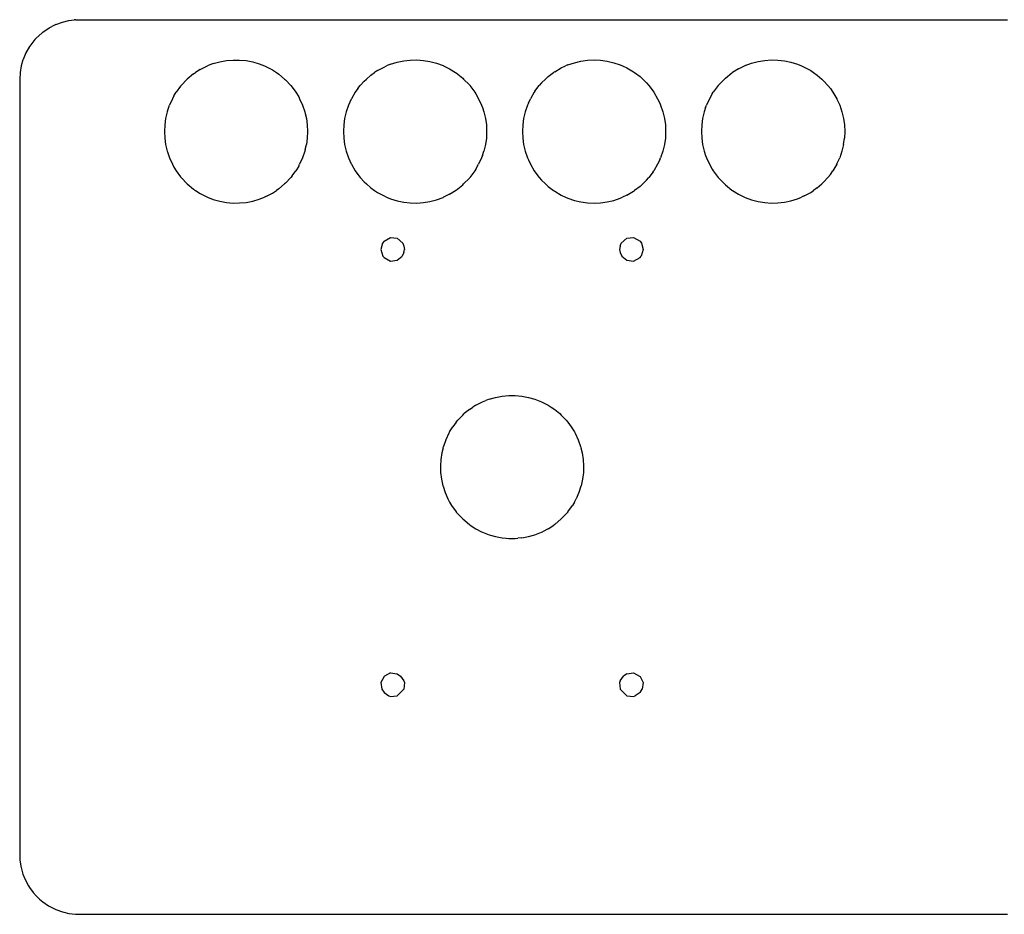
# Model space of a CAD drawing. Extents: x -165 to 165, y -75 to 75.
# Drawn here: x -165 to 0, y -75 to 75 of the extents above; entities that cross this region are included whole.
import ezdxf

# ---------------------------------------------------------------- set-up
doc = ezdxf.new("R2010")
doc.units = 0
doc.layers.add('Lines', color=7, linetype='Continuous')

msp = doc.modelspace()

# ---------------------------------------------------------------- linework, layer by layer
at = {"layer": 'Lines'}
for p, q in [((-158.95, 74.18), (-157.85, 74.58)), ((-157.85, 74.58), (-156.75, 74.85)), ((-156.75, 74.85), (-155.89, 74.95)), ((-155.65, 74.98), (-155.89, 74.95)), ((-155.65, 74.98), (-154.55, 75)), ((-154.55, 75), (-153.45, 75)), ((-153.45, 75), (-152.35, 75)), ((-152.35, 75), (-151.25, 75)), ((-151.25, 75), (-150.15, 75)), ((-150.15, 75), (-149.05, 75)), ((-149.05, 75), (-147.95, 75)), ((-147.95, 75), (-146.85, 75)), ((-146.85, 75), (-145.75, 75)), ((-145.75, 75), (-144.65, 75)), ((-144.65, 75), (-143.55, 75)), ((-143.55, 75), (-142.45, 75)), ((-142.45, 75), (-141.35, 75)), ((-141.35, 75), (-140.25, 75)), ((-140.25, 75), (-139.15, 75)), ((-139.15, 75), (-138.05, 75)), ((-138.05, 75), (-136.95, 75)), ((-136.95, 75), (-135.85, 75)), ((-135.85, 75), (-134.75, 75)), ((-134.75, 75), (-133.65, 75)), ((-133.65, 75), (-132.55, 75)), ((-132.55, 75), (-131.45, 75)), ((-131.45, 75), (-130.35, 75)), ((-130.35, 75), (-129.25, 75)), ((-129.25, 75), (-128.15, 75)), ((-128.15, 75), (-127.05, 75)), ((-127.05, 75), (-125.95, 75)), ((-125.95, 75), (-124.85, 75)), ((-124.85, 75), (-123.75, 75)), ((-123.75, 75), (-122.65, 75)), ((-122.65, 75), (-121.55, 75)), ((-121.55, 75), (-120.45, 75)), ((-120.45, 75), (-119.35, 75)), ((-119.35, 75), (-118.25, 75)), ((-118.25, 75), (-117.15, 75)), ((-117.15, 75), (-116.05, 75)), ((-116.05, 75), (-114.95, 75)), ((-114.95, 75), (-113.85, 75)), ((-113.85, 75), (-112.75, 75)), ((-112.75, 75), (-111.65, 75)), ((-111.65, 75), (-110.55, 75)), ((-110.55, 75), (-109.45, 75)), ((-109.45, 75), (-108.35, 75)), ((-108.35, 75), (-107.25, 75)), ((-107.25, 75), (-106.15, 75)), ((-106.15, 75), (-105.05, 75)), ((-105.05, 75), (-103.95, 75)), ((-103.95, 75), (-102.85, 75)), ((-102.85, 75), (-101.75, 75)), ((-101.75, 75), (-100.65, 75)), ((-100.65, 75), (-99.55, 75)), ((-99.55, 75), (-98.45, 75)), ((-98.45, 75), (-97.35, 75)), ((-97.35, 75), (-96.25, 75)), ((-96.25, 75), (-95.15, 75)), ((-95.15, 75), (-94.05, 75)), ((-94.05, 75), (-92.95, 75)), ((-92.95, 75), (-91.85, 75)), ((-91.85, 75), (-90.75, 75)), ((-90.75, 75), (-89.65, 75)), ((-89.65, 75), (-88.55, 75)), ((-88.55, 75), (-87.45, 75)), ((-87.45, 75), (-86.35, 75)), ((-86.35, 75), (-85.25, 75)), ((-85.25, 75), (-84.15, 75)), ((-84.15, 75), (-83.05, 75)), ((-83.05, 75), (-81.95, 75)), ((-81.95, 75), (-80.85, 75)), ((-80.85, 75), (-79.75, 75)), ((-79.75, 75), (-78.65, 75)), ((-78.65, 75), (-77.55, 75)), ((-77.55, 75), (-76.45, 75)), ((-76.45, 75), (-75.35, 75)), ((-75.35, 75), (-74.25, 75)), ((-74.25, 75), (-73.15, 75)), ((-73.15, 75), (-72.05, 75)), ((-72.05, 75), (-70.95, 75)), ((-70.95, 75), (-69.85, 75)), ((-69.85, 75), (-68.75, 75)), ((-68.75, 75), (-67.65, 75)), ((-67.65, 75), (-66.55, 75)), ((-66.55, 75), (-65.45, 75)), ((-65.45, 75), (-64.35, 75)), ((-64.35, 75), (-63.25, 75)), ((-63.25, 75), (-62.15, 75)), ((-62.15, 75), (-61.05, 75)), ((-61.05, 75), (-59.95, 75)), ((-59.95, 75), (-58.85, 75)), ((-58.85, 75), (-57.75, 75)), ((-57.75, 75), (-56.65, 75)), ((-56.65, 75), (-55.55, 75)), ((-55.55, 75), (-54.45, 75)), ((-54.45, 75), (-53.35, 75)), ((-53.35, 75), (-52.25, 75)), ((-52.25, 75), (-51.15, 75)), ((-51.15, 75), (-50.05, 75)), ((-50.05, 75), (-48.95, 75)), ((-48.95, 75), (-47.85, 75)), ((-47.85, 75), (-46.75, 75)), ((-46.75, 75), (-45.65, 75)), ((-45.65, 75), (-44.55, 75)), ((-44.55, 75), (-43.45, 75)), ((-43.45, 75), (-42.35, 75)), ((-42.35, 75), (-41.25, 75)), ((-41.25, 75), (-40.15, 75)), ((-40.15, 75), (-39.05, 75)), ((-39.05, 75), (-37.95, 75)), ((-37.95, 75), (-36.85, 75)), ((-36.85, 75), (-35.75, 75)), ((-35.75, 75), (-34.65, 75)), ((-34.65, 75), (-33.55, 75)), ((-33.55, 75), (-32.45, 75)), ((-32.45, 75), (-31.35, 75)), ((-31.35, 75), (-30.25, 75)), ((-30.25, 75), (-29.15, 75)), ((-29.15, 75), (-28.05, 75)), ((-28.05, 75), (-26.95, 75)), ((-26.95, 75), (-25.85, 75)), ((-25.85, 75), (-24.75, 75)), ((-24.75, 75), (-23.65, 75)), ((-23.65, 75), (-22.55, 75)), ((-22.55, 75), (-21.45, 75)), ((-21.45, 75), (-20.35, 75)), ((-20.35, 75), (-19.25, 75)), ((-19.25, 75), (-18.15, 75)), ((-18.15, 75), (-17.05, 75)), ((-17.05, 75), (-15.95, 75)), ((-15.95, 75), (-14.85, 75)), ((-14.85, 75), (-13.75, 75)), ((-13.75, 75), (-12.65, 75)), ((-12.65, 75), (-11.55, 75)), ((-11.55, 75), (-10.45, 75)), ((-10.45, 75), (-9.35, 75)), ((-9.35, 75), (-8.25, 75)), ((-8.25, 75), (-7.15, 75)), ((-7.15, 75), (-6.05, 75)), ((-6.05, 75), (-4.95, 75)), ((-4.95, 75), (-3.85, 75)), ((-3.85, 75), (-2.75, 75)), ((-2.75, 75), (-1.65, 75)), ((-1.65, 75), (-0.55, 75)), ((-0.55, 75), (0.55, 75)), ((-162.25, 71.88), (-161.31, 72.75)), ((-161.15, 72.88), (-161.31, 72.75)), ((-161.15, 72.88), (-160.05, 73.63)), ((-160.05, 73.63), (-159.63, 73.85)), ((-158.95, 74.18), (-159.63, 73.85)), ((-162.46, 71.65), (-163.32, 70.55)), ((-162.25, 71.88), (-162.46, 71.65)), ((-163.95, 69.45), (-164.42, 68.35)), ((-163.35, 70.5), (-163.95, 69.45)), ((-163.35, 70.5), (-163.32, 70.55)), ((-164.45, 68.26), (-164.74, 67.25)), ((-164.45, 68.26), (-164.42, 68.35)), ((-132.55, 67.63), (-131.45, 67.94)), ((-131.45, 67.94), (-130.35, 68.14)), ((-130.35, 68.14), (-129.25, 68.24)), ((-129.25, 68.24), (-128.15, 68.23)), ((-128.15, 68.23), (-127.05, 68.13)), ((-127.05, 68.13), (-125.95, 67.92)), ((-125.95, 67.92), (-124.85, 67.6)), ((-102.85, 67.53), (-101.75, 67.87)), ((-101.75, 67.87), (-100.65, 68.1)), ((-100.65, 68.1), (-99.55, 68.22)), ((-99.55, 68.22), (-98.45, 68.25)), ((-98.45, 68.25), (-97.35, 68.17)), ((-97.35, 68.17), (-96.25, 67.99)), ((-96.25, 67.99), (-95.15, 67.7)), ((-95.15, 67.7), (-94.05, 67.29)), ((-73.15, 67.41), (-72.05, 67.79)), ((-72.05, 67.79), (-70.95, 68.05)), ((-70.95, 68.05), (-69.85, 68.2)), ((-69.85, 68.2), (-68.75, 68.25)), ((-68.75, 68.25), (-67.65, 68.2)), ((-67.65, 68.2), (-66.55, 68.05)), ((-66.55, 68.05), (-65.45, 67.79)), ((-65.45, 67.79), (-64.35, 67.41)), ((-43.45, 67.29), (-42.35, 67.7)), ((-42.35, 67.7), (-41.25, 67.99)), ((-41.25, 67.99), (-40.15, 68.17)), ((-40.15, 68.17), (-39.05, 68.25)), ((-39.05, 68.25), (-37.95, 68.22)), ((-37.95, 68.22), (-36.85, 68.1)), ((-36.85, 68.1), (-35.75, 67.87)), ((-35.75, 67.87), (-34.65, 67.53)), ((-164.93, 66.15), (-165, 65.05)), ((-164.74, 67.25), (-164.93, 66.15)), ((-135.85, 65.92), (-135.52, 66.15)), ((-134.75, 66.64), (-135.52, 66.15)), ((-134.75, 66.64), (-133.65, 67.2)), ((-133.65, 67.2), (-133.54, 67.25)), ((-132.55, 67.63), (-133.54, 67.25)), ((-124.85, 67.6), (-123.97, 67.25)), ((-123.97, 67.25), (-123.75, 67.16)), ((-123.75, 67.16), (-122.65, 66.58)), ((-122.65, 66.58), (-121.98, 66.15)), ((-121.98, 66.15), (-121.55, 65.85)), ((-106.15, 65.69), (-105.52, 66.15)), ((-105.05, 66.46), (-105.52, 66.15)), ((-105.05, 66.46), (-103.95, 67.06)), ((-103.95, 67.06), (-103.52, 67.25)), ((-102.85, 67.53), (-103.52, 67.25)), ((-94.05, 67.29), (-93.96, 67.25)), ((-93.96, 67.25), (-92.95, 66.75)), ((-92.95, 66.75), (-91.97, 66.15)), ((-91.97, 66.15), (-91.85, 66.07)), ((-91.85, 66.07), (-90.75, 65.19)), ((-76.45, 65.45), (-75.52, 66.15)), ((-75.35, 66.27), (-75.52, 66.15)), ((-75.35, 66.27), (-74.25, 66.91)), ((-74.25, 66.91), (-73.52, 67.25)), ((-73.15, 67.41), (-73.52, 67.25)), ((-64.35, 67.41), (-63.98, 67.25)), ((-63.98, 67.25), (-63.25, 66.91)), ((-63.25, 66.91), (-62.15, 66.27)), ((-62.15, 66.27), (-61.98, 66.15)), ((-61.98, 66.15), (-61.05, 65.45)), ((-46.75, 65.19), (-45.65, 66.07)), ((-45.65, 66.07), (-45.53, 66.15)), ((-44.55, 66.75), (-45.53, 66.15)), ((-44.55, 66.75), (-43.54, 67.25)), ((-43.45, 67.29), (-43.54, 67.25)), ((-34.65, 67.53), (-33.98, 67.25)), ((-33.98, 67.25), (-33.55, 67.06)), ((-33.55, 67.06), (-32.45, 66.46)), ((-32.45, 66.46), (-31.98, 66.15)), ((-31.98, 66.15), (-31.35, 65.69)), ((-165, 65.05), (-165, 63.95)), ((-136.95, 65.01), (-137.95, 63.95)), ((-136.95, 65.01), (-136.91, 65.05)), ((-135.85, 65.92), (-136.91, 65.05)), ((-121.55, 65.85), (-120.6, 65.05)), ((-120.6, 65.05), (-120.45, 64.91)), ((-120.45, 64.91), (-119.55, 63.95)), ((-107.25, 64.71), (-107.95, 63.95)), ((-107.25, 64.71), (-106.9, 65.05)), ((-106.15, 65.69), (-106.9, 65.05)), ((-90.75, 65.19), (-90.6, 65.05)), ((-90.6, 65.05), (-89.65, 64.07)), ((-77.55, 64.4), (-77.95, 63.95)), ((-77.55, 64.4), (-76.9, 65.05)), ((-76.45, 65.45), (-76.9, 65.05)), ((-61.05, 65.45), (-60.6, 65.05)), ((-60.6, 65.05), (-59.95, 64.4)), ((-59.95, 64.4), (-59.55, 63.95)), ((-47.85, 64.07), (-46.9, 65.05)), ((-46.75, 65.19), (-46.9, 65.05)), ((-31.35, 65.69), (-30.6, 65.05)), ((-30.6, 65.05), (-30.25, 64.71)), ((-30.25, 64.71), (-29.55, 63.95)), ((-165, 63.95), (-165, 62.85)), ((-165, 62.85), (-165, 61.75)), ((-139.15, 62.22), (-138.77, 62.85)), ((-138.05, 63.83), (-138.77, 62.85)), ((-138.05, 63.83), (-137.95, 63.95)), ((-119.55, 63.95), (-119.35, 63.7)), ((-119.35, 63.7), (-118.73, 62.85)), ((-118.73, 62.85), (-118.25, 62.04)), ((-108.77, 62.85), (-109.41, 61.75)), ((-108.35, 63.44), (-108.77, 62.85)), ((-108.35, 63.44), (-107.95, 63.95)), ((-89.65, 64.07), (-89.55, 63.95)), ((-89.55, 63.95), (-88.73, 62.85)), ((-88.73, 62.85), (-88.55, 62.56)), ((-78.77, 62.85), (-79.41, 61.75)), ((-78.65, 63.02), (-78.77, 62.85)), ((-78.65, 63.02), (-77.95, 63.95)), ((-59.55, 63.95), (-58.85, 63.02)), ((-58.85, 63.02), (-58.73, 62.85)), ((-58.73, 62.85), (-58.09, 61.75)), ((-48.95, 62.56), (-48.77, 62.85)), ((-47.95, 63.95), (-48.77, 62.85)), ((-47.85, 64.07), (-47.95, 63.95)), ((-29.55, 63.95), (-29.15, 63.44)), ((-29.15, 63.44), (-28.73, 62.85)), ((-28.73, 62.85), (-28.09, 61.75)), ((-165, 61.75), (-165, 60.65)), ((-139.41, 61.75), (-139.91, 60.65)), ((-139.15, 62.22), (-139.41, 61.75)), ((-118.25, 62.04), (-118.09, 61.75)), ((-118.09, 61.75), (-117.59, 60.65)), ((-109.45, 61.68), (-109.91, 60.65)), ((-109.45, 61.68), (-109.41, 61.75)), ((-88.55, 62.56), (-88.09, 61.75)), ((-88.09, 61.75), (-87.59, 60.65)), ((-79.75, 61.02), (-79.41, 61.75)), ((-58.09, 61.75), (-57.75, 61.02)), ((-49.41, 61.75), (-49.91, 60.65)), ((-48.95, 62.56), (-49.41, 61.75)), ((-28.09, 61.75), (-28.05, 61.68)), ((-28.05, 61.68), (-27.59, 60.65)), ((-165, 60.65), (-165, 59.55)), ((-165, 59.55), (-165, 58.45)), ((-140.29, 59.55), (-140.55, 58.45)), ((-140.25, 59.66), (-140.29, 59.55)), ((-140.25, 59.66), (-139.91, 60.65)), ((-117.59, 60.65), (-117.21, 59.55)), ((-117.21, 59.55), (-117.15, 59.29)), ((-110.29, 59.55), (-110.55, 58.45)), ((-109.91, 60.65), (-110.29, 59.55)), ((-87.59, 60.65), (-87.45, 60.26)), ((-87.45, 60.26), (-87.21, 59.55)), ((-87.21, 59.55), (-86.95, 58.45)), ((-80.29, 59.55), (-80.55, 58.45)), ((-79.91, 60.65), (-80.29, 59.55)), ((-79.75, 61.02), (-79.91, 60.65)), ((-57.75, 61.02), (-57.59, 60.65)), ((-57.59, 60.65), (-57.21, 59.55)), ((-57.21, 59.55), (-56.95, 58.45)), ((-50.29, 59.55), (-50.55, 58.45)), ((-50.05, 60.26), (-50.29, 59.55)), ((-50.05, 60.26), (-49.91, 60.65)), ((-27.59, 60.65), (-27.21, 59.55)), ((-27.21, 59.55), (-26.95, 58.45)), ((-165, 58.45), (-165, 57.35)), ((-140.55, 58.45), (-140.7, 57.35)), ((-117.15, 59.29), (-116.95, 58.45)), ((-116.95, 58.45), (-116.8, 57.35)), ((-110.55, 58.43), (-110.7, 57.35)), ((-110.55, 58.43), (-110.55, 58.45)), ((-86.95, 58.45), (-86.8, 57.35)), ((-80.55, 58.45), (-80.7, 57.35)), ((-56.95, 58.45), (-56.8, 57.35)), ((-50.55, 58.45), (-50.7, 57.35)), ((-26.95, 58.45), (-26.95, 58.43)), ((-26.95, 58.43), (-26.8, 57.35)), ((-165, 57.35), (-165, 56.25)), ((-165, 56.25), (-165, 55.15)), ((-140.7, 57.35), (-140.75, 56.25)), ((-140.75, 56.25), (-140.7, 55.15)), ((-116.8, 57.35), (-116.75, 56.25)), ((-116.75, 56.25), (-116.8, 55.15)), ((-110.7, 57.35), (-110.75, 56.25)), ((-110.75, 56.25), (-110.7, 55.15)), ((-86.8, 57.35), (-86.75, 56.25)), ((-86.75, 56.25), (-86.8, 55.15)), ((-80.7, 57.35), (-80.75, 56.25)), ((-80.75, 56.25), (-80.7, 55.15)), ((-56.8, 57.35), (-56.75, 56.25)), ((-56.75, 56.25), (-56.8, 55.15)), ((-50.7, 57.35), (-50.75, 56.25)), ((-50.75, 56.25), (-50.7, 55.15)), ((-26.8, 57.35), (-26.75, 56.25)), ((-26.75, 56.25), (-26.8, 55.15)), ((-165, 55.15), (-165, 54.05)), ((-140.7, 55.15), (-140.55, 54.05)), ((-116.8, 55.15), (-116.95, 54.05)), ((-110.7, 55.15), (-110.55, 54.07)), ((-86.8, 55.15), (-86.95, 54.05)), ((-80.7, 55.15), (-80.55, 54.05)), ((-56.8, 55.15), (-56.95, 54.05)), ((-50.7, 55.15), (-50.55, 54.05)), ((-26.95, 54.07), (-26.8, 55.15)), ((-165, 54.05), (-165, 52.95)), ((-165, 52.95), (-165, 51.85)), ((-140.55, 54.05), (-140.29, 52.95)), ((-140.29, 52.95), (-140.25, 52.84)), ((-140.25, 52.84), (-139.91, 51.85)), ((-117.21, 52.95), (-117.59, 51.85)), ((-117.15, 53.21), (-117.21, 52.95)), ((-117.15, 53.21), (-116.95, 54.05)), ((-110.55, 54.07), (-110.55, 54.05)), ((-110.55, 54.05), (-110.29, 52.95)), ((-110.29, 52.95), (-109.91, 51.85)), ((-87.45, 52.24), (-87.21, 52.95)), ((-86.95, 54.05), (-87.21, 52.95)), ((-80.55, 54.05), (-80.29, 52.95)), ((-80.29, 52.95), (-79.91, 51.85)), ((-57.21, 52.95), (-57.59, 51.85)), ((-56.95, 54.05), (-57.21, 52.95)), ((-50.55, 54.05), (-50.29, 52.95)), ((-50.29, 52.95), (-50.05, 52.24)), ((-27.21, 52.95), (-27.59, 51.85)), ((-26.95, 54.05), (-27.21, 52.95)), ((-26.95, 54.07), (-26.95, 54.05)), ((-165, 51.85), (-165, 50.75)), ((-139.91, 51.85), (-139.41, 50.75)), ((-117.59, 51.85), (-118.09, 50.75)), ((-109.91, 51.85), (-109.45, 50.82)), ((-87.59, 51.85), (-88.09, 50.75)), ((-87.45, 52.24), (-87.59, 51.85)), ((-79.91, 51.85), (-79.75, 51.48)), ((-79.75, 51.48), (-79.41, 50.75)), ((-57.75, 51.48), (-58.09, 50.75)), ((-57.75, 51.48), (-57.59, 51.85)), ((-50.05, 52.24), (-49.91, 51.85)), ((-49.91, 51.85), (-49.41, 50.75)), ((-28.05, 50.82), (-27.59, 51.85)), ((-165, 50.75), (-165, 49.65)), ((-165, 49.65), (-165, 48.55)), ((-139.41, 50.75), (-139.15, 50.28)), ((-139.15, 50.28), (-138.77, 49.65)), ((-138.77, 49.65), (-138.05, 48.67)), ((-119.35, 48.8), (-118.73, 49.65)), ((-118.25, 50.46), (-118.73, 49.65)), ((-118.25, 50.46), (-118.09, 50.75)), ((-109.45, 50.82), (-109.41, 50.75)), ((-109.41, 50.75), (-108.77, 49.65)), ((-108.77, 49.65), (-108.35, 49.06)), ((-88.73, 49.65), (-89.55, 48.55)), ((-88.55, 49.94), (-88.73, 49.65)), ((-88.55, 49.94), (-88.09, 50.75)), ((-79.41, 50.75), (-78.77, 49.65)), ((-78.77, 49.65), (-78.65, 49.48)), ((-58.85, 49.48), (-58.73, 49.65)), ((-58.09, 50.75), (-58.73, 49.65)), ((-49.41, 50.75), (-48.95, 49.94)), ((-48.95, 49.94), (-48.77, 49.65)), ((-48.77, 49.65), (-47.95, 48.55)), ((-29.15, 49.06), (-28.73, 49.65)), ((-28.09, 50.75), (-28.73, 49.65)), ((-28.05, 50.82), (-28.09, 50.75)), ((-165, 48.55), (-165, 47.45)), ((-138.05, 48.67), (-137.95, 48.55)), ((-137.95, 48.55), (-136.95, 47.49)), ((-120.45, 47.59), (-119.55, 48.55)), ((-119.35, 48.8), (-119.55, 48.55)), ((-108.35, 49.06), (-107.95, 48.55)), ((-107.95, 48.55), (-107.25, 47.79)), ((-89.65, 48.43), (-90.6, 47.45)), ((-89.65, 48.43), (-89.55, 48.55)), ((-78.65, 49.48), (-77.95, 48.55)), ((-77.95, 48.55), (-77.55, 48.1)), ((-77.55, 48.1), (-76.9, 47.45)), ((-59.95, 48.1), (-60.6, 47.45)), ((-59.95, 48.1), (-59.55, 48.55)), ((-58.85, 49.48), (-59.55, 48.55)), ((-47.95, 48.55), (-47.85, 48.43)), ((-47.85, 48.43), (-46.9, 47.45)), ((-30.25, 47.79), (-29.55, 48.55)), ((-29.15, 49.06), (-29.55, 48.55)), ((-165, 47.45), (-165, 46.35)), ((-165, 46.35), (-165, 45.25)), ((-136.95, 47.49), (-136.91, 47.45)), ((-136.91, 47.45), (-135.85, 46.58)), ((-135.85, 46.58), (-135.52, 46.35)), ((-135.52, 46.35), (-134.75, 45.86)), ((-122.65, 45.92), (-121.98, 46.35)), ((-121.55, 46.65), (-121.98, 46.35)), ((-121.55, 46.65), (-120.6, 47.45)), ((-120.45, 47.59), (-120.6, 47.45)), ((-107.25, 47.79), (-106.9, 47.45)), ((-106.9, 47.45), (-106.15, 46.81)), ((-106.15, 46.81), (-105.52, 46.35)), ((-105.52, 46.35), (-105.05, 46.04)), ((-92.95, 45.75), (-91.97, 46.35)), ((-91.85, 46.43), (-91.97, 46.35)), ((-91.85, 46.43), (-90.75, 47.31)), ((-90.75, 47.31), (-90.6, 47.45)), ((-76.9, 47.45), (-76.45, 47.05)), ((-76.45, 47.05), (-75.52, 46.35)), ((-75.52, 46.35), (-75.35, 46.23)), ((-75.35, 46.23), (-74.25, 45.59)), ((-63.25, 45.59), (-62.15, 46.23)), ((-62.15, 46.23), (-61.98, 46.35)), ((-61.05, 47.05), (-61.98, 46.35)), ((-61.05, 47.05), (-60.6, 47.45)), ((-46.9, 47.45), (-46.75, 47.31)), ((-46.75, 47.31), (-45.65, 46.43)), ((-45.65, 46.43), (-45.53, 46.35)), ((-45.53, 46.35), (-44.55, 45.75)), ((-32.45, 46.04), (-31.98, 46.35)), ((-31.35, 46.81), (-31.98, 46.35)), ((-31.35, 46.81), (-30.6, 47.45)), ((-30.25, 47.79), (-30.6, 47.45)), ((-165, 45.25), (-165, 44.15)), ((-134.75, 45.86), (-133.65, 45.3)), ((-133.65, 45.3), (-133.54, 45.25)), ((-133.54, 45.25), (-132.55, 44.87)), ((-132.55, 44.87), (-131.45, 44.56)), ((-131.45, 44.56), (-130.35, 44.36)), ((-127.05, 44.37), (-125.95, 44.58)), ((-125.95, 44.58), (-124.85, 44.9)), ((-124.85, 44.9), (-123.97, 45.25)), ((-123.75, 45.34), (-123.97, 45.25)), ((-123.75, 45.34), (-122.65, 45.92)), ((-105.05, 46.04), (-103.95, 45.44)), ((-103.95, 45.44), (-103.52, 45.25)), ((-103.52, 45.25), (-102.85, 44.97)), ((-102.85, 44.97), (-101.75, 44.63)), ((-101.75, 44.63), (-100.65, 44.4)), ((-96.25, 44.51), (-95.15, 44.8)), ((-95.15, 44.8), (-94.05, 45.21)), ((-94.05, 45.21), (-93.96, 45.25)), ((-92.95, 45.75), (-93.96, 45.25)), ((-74.25, 45.59), (-73.52, 45.25)), ((-73.52, 45.25), (-73.15, 45.09)), ((-73.15, 45.09), (-72.05, 44.71)), ((-72.05, 44.71), (-70.95, 44.45)), ((-66.55, 44.45), (-65.45, 44.71)), ((-65.45, 44.71), (-64.35, 45.09)), ((-64.35, 45.09), (-63.98, 45.25)), ((-63.25, 45.59), (-63.98, 45.25)), ((-44.55, 45.75), (-43.54, 45.25)), ((-43.54, 45.25), (-43.45, 45.21)), ((-43.45, 45.21), (-42.35, 44.8)), ((-42.35, 44.8), (-41.25, 44.51)), ((-36.85, 44.4), (-35.75, 44.63)), ((-35.75, 44.63), (-34.65, 44.97)), ((-34.65, 44.97), (-33.98, 45.25)), ((-33.55, 45.44), (-33.98, 45.25)), ((-33.55, 45.44), (-32.45, 46.04)), ((-165, 44.15), (-165, 43.05)), ((-165, 43.05), (-165, 41.95)), ((-130.35, 44.36), (-129.25, 44.26)), ((-129.25, 44.26), (-128.15, 44.27)), ((-128.15, 44.27), (-127.05, 44.37)), ((-100.65, 44.4), (-99.55, 44.28)), ((-99.55, 44.28), (-98.45, 44.25)), ((-98.45, 44.25), (-97.35, 44.33)), ((-97.35, 44.33), (-96.25, 44.51)), ((-70.95, 44.45), (-69.85, 44.3)), ((-69.85, 44.3), (-68.75, 44.25)), ((-68.75, 44.25), (-67.65, 44.3)), ((-67.65, 44.3), (-66.55, 44.45)), ((-41.25, 44.51), (-40.15, 44.33)), ((-40.15, 44.33), (-39.05, 44.25)), ((-39.05, 44.25), (-37.95, 44.28)), ((-37.95, 44.28), (-36.85, 44.4)), ((-165, 41.95), (-165, 40.85)), ((-165, 40.85), (-165, 39.75)), ((-165, 39.75), (-165, 38.65)), ((-165, 38.65), (-165, 37.55)), ((-103.95, 37.84), (-102.85, 38.47)), ((-102.85, 38.47), (-101.75, 38.34)), ((-101.75, 38.34), (-100.82, 37.55)), ((-63.25, 38.34), (-64.18, 37.55)), ((-63.25, 38.34), (-62.15, 38.47)), ((-62.15, 38.47), (-61.05, 37.84)), ((-165, 37.55), (-165, 36.45)), ((-165, 36.45), (-165, 35.35)), ((-104.19, 37.55), (-104.5, 36.45)), ((-104.5, 36.45), (-104.12, 35.35)), ((-103.95, 37.84), (-104.19, 37.55)), ((-100.82, 37.55), (-100.65, 37.04)), ((-100.65, 37.04), (-100.5, 36.45)), ((-100.65, 35.95), (-100.5, 36.45)), ((-64.35, 37.04), (-64.5, 36.45)), ((-64.5, 36.45), (-64.35, 35.95)), ((-64.35, 37.04), (-64.18, 37.55)), ((-61.05, 37.84), (-60.81, 37.55)), ((-60.5, 36.45), (-60.88, 35.35)), ((-60.81, 37.55), (-60.5, 36.45)), ((-165, 35.35), (-165, 34.25)), ((-104.12, 35.35), (-103.95, 35.15)), ((-103.95, 35.15), (-102.85, 34.53)), ((-102.85, 34.53), (-101.75, 34.66)), ((-101.75, 34.66), (-100.89, 35.35)), ((-100.65, 35.95), (-100.89, 35.35)), ((-64.35, 35.95), (-64.11, 35.35)), ((-64.11, 35.35), (-63.25, 34.66)), ((-63.25, 34.66), (-62.15, 34.53)), ((-62.15, 34.53), (-61.05, 35.15)), ((-61.05, 35.15), (-60.88, 35.35)), ((-165, 34.25), (-165, 33.15)), ((-165, 33.15), (-165, 32.05)), ((-165, 32.05), (-165, 30.95)), ((-165, 30.95), (-165, 29.85)), ((-165, 29.85), (-165, 28.75)), ((-165, 28.75), (-165, 27.65)), ((-165, 27.65), (-165, 26.55)), ((-165, 26.55), (-165, 25.45)), ((-165, 25.45), (-165, 24.35)), ((-165, 24.35), (-165, 23.25)), ((-165, 23.25), (-165, 22.15)), ((-165, 22.15), (-165, 21.05)), ((-165, 21.05), (-165, 19.95)), ((-165, 19.95), (-165, 18.85)), ((-165, 18.85), (-165, 17.75)), ((-165, 17.75), (-165, 16.65)), ((-165, 16.65), (-165, 15.55)), ((-165, 15.55), (-165, 14.45)), ((-165, 14.45), (-165, 13.35)), ((-165, 13.35), (-165, 12.25)), ((-165, 12.25), (-165, 11.15)), ((-86.35, 11.36), (-85.25, 11.68)), ((-85.25, 11.68), (-84.15, 11.89)), ((-84.15, 11.89), (-83.05, 11.99)), ((-83.05, 11.99), (-81.95, 11.99)), ((-81.95, 11.99), (-80.85, 11.89)), ((-80.85, 11.89), (-79.75, 11.68)), ((-79.75, 11.68), (-78.65, 11.36)), ((-165, 11.15), (-165, 10.05)), ((-165, 10.05), (-165, 8.95)), ((-89.65, 9.63), (-89.04, 10.05)), ((-88.55, 10.36), (-89.04, 10.05)), ((-88.55, 10.36), (-87.45, 10.93)), ((-87.45, 10.93), (-86.91, 11.15)), ((-86.35, 11.36), (-86.91, 11.15)), ((-78.65, 11.36), (-78.09, 11.15)), ((-78.09, 11.15), (-77.55, 10.93)), ((-77.55, 10.93), (-76.45, 10.36)), ((-76.45, 10.36), (-75.96, 10.05)), ((-75.96, 10.05), (-75.35, 9.63)), ((-165, 8.95), (-165, 7.85)), ((-90.75, 8.71), (-91.57, 7.85)), ((-90.75, 8.71), (-90.49, 8.95)), ((-89.65, 9.63), (-90.49, 8.95)), ((-75.35, 9.63), (-74.51, 8.95)), ((-74.51, 8.95), (-74.25, 8.71)), ((-74.25, 8.71), (-73.43, 7.85)), ((-165, 7.85), (-165, 6.75)), ((-165, 6.75), (-165, 5.65)), ((-92.95, 5.89), (-92.42, 6.75)), ((-91.85, 7.51), (-92.42, 6.75)), ((-91.85, 7.51), (-91.57, 7.85)), ((-73.43, 7.85), (-73.15, 7.51)), ((-73.15, 7.51), (-72.58, 6.75)), ((-72.58, 6.75), (-72.05, 5.89)), ((-165, 5.65), (-165, 4.55)), ((-93.09, 5.65), (-93.6, 4.55)), ((-92.95, 5.89), (-93.09, 5.65)), ((-72.05, 5.89), (-71.91, 5.65)), ((-71.91, 5.65), (-71.4, 4.55)), ((-165, 4.55), (-165, 3.45)), ((-165, 3.45), (-165, 2.35)), ((-94.05, 3.23), (-93.99, 3.45)), ((-93.6, 4.55), (-93.99, 3.45)), ((-71.4, 4.55), (-71.01, 3.45)), ((-71.01, 3.45), (-70.95, 3.23)), ((-165, 2.35), (-165, 1.25)), ((-94.27, 2.35), (-94.43, 1.25)), ((-94.05, 3.23), (-94.27, 2.35)), ((-70.95, 3.23), (-70.73, 2.35)), ((-70.73, 2.35), (-70.57, 1.25)), ((-165, 1.25), (-165, 0.15)), ((-165, 0.15), (-165, -0.95)), ((-94.43, 1.25), (-94.5, 0.15)), ((-94.5, 0.15), (-94.46, -0.95)), ((-70.57, 1.25), (-70.5, 0.15)), ((-70.5, 0.15), (-70.54, -0.95)), ((-165, -0.95), (-165, -2.05)), ((-94.46, -0.95), (-94.32, -2.05)), ((-70.54, -0.95), (-70.68, -2.05)), ((-165, -2.05), (-165, -3.15)), ((-165, -3.15), (-165, -4.25)), ((-94.32, -2.05), (-94.08, -3.15)), ((-94.08, -3.15), (-94.05, -3.24)), ((-94.05, -3.24), (-93.72, -4.25)), ((-70.95, -3.24), (-71.28, -4.25)), ((-70.95, -3.24), (-70.92, -3.15)), ((-70.68, -2.05), (-70.92, -3.15)), ((-165, -4.25), (-165, -5.35)), ((-93.72, -4.25), (-93.24, -5.35)), ((-71.28, -4.25), (-71.76, -5.35)), ((-165, -5.35), (-165, -6.45)), ((-165, -6.45), (-165, -7.55)), ((-93.24, -5.35), (-92.95, -5.88)), ((-92.95, -5.88), (-92.62, -6.45)), ((-92.62, -6.45), (-91.85, -7.52)), ((-73.15, -7.52), (-72.38, -6.45)), ((-72.05, -5.88), (-72.38, -6.45)), ((-72.05, -5.88), (-71.76, -5.35)), ((-165, -7.55), (-165, -8.65)), ((-91.85, -7.52), (-91.83, -7.55)), ((-91.83, -7.55), (-90.82, -8.65)), ((-73.17, -7.55), (-74.18, -8.65)), ((-73.15, -7.52), (-73.17, -7.55)), ((-165, -8.65), (-165, -9.75)), ((-165, -9.75), (-165, -10.85)), ((-90.82, -8.65), (-90.75, -8.71)), ((-90.75, -8.71), (-89.65, -9.64)), ((-89.65, -9.64), (-89.49, -9.75)), ((-89.49, -9.75), (-88.55, -10.36)), ((-76.45, -10.36), (-75.51, -9.75)), ((-75.35, -9.64), (-75.51, -9.75)), ((-75.35, -9.64), (-74.25, -8.71)), ((-74.25, -8.71), (-74.18, -8.65)), ((-165, -10.85), (-165, -11.95)), ((-88.55, -10.36), (-87.61, -10.85)), ((-87.61, -10.85), (-87.45, -10.93)), ((-87.45, -10.93), (-86.35, -11.36)), ((-86.35, -11.36), (-85.25, -11.68)), ((-79.75, -11.68), (-78.65, -11.36)), ((-78.65, -11.36), (-77.55, -10.93)), ((-77.55, -10.93), (-77.39, -10.85)), ((-76.45, -10.36), (-77.39, -10.85)), ((-165, -11.95), (-165, -13.05)), ((-165, -13.05), (-165, -14.15)), ((-85.25, -11.68), (-84.15, -11.89)), ((-84.15, -11.89), (-83.46, -11.95)), ((-83.46, -11.95), (-83.05, -11.99)), ((-83.05, -11.99), (-81.95, -11.99)), ((-81.95, -11.99), (-81.54, -11.95)), ((-80.85, -11.89), (-81.54, -11.95)), ((-80.85, -11.89), (-79.75, -11.68)), ((-165, -14.15), (-165, -15.25)), ((-165, -15.25), (-165, -16.35)), ((-165, -16.35), (-165, -17.45)), ((-165, -17.45), (-165, -18.55)), ((-165, -18.55), (-165, -19.65)), ((-165, -19.65), (-165, -20.75)), ((-165, -20.75), (-165, -21.85)), ((-165, -21.85), (-165, -22.95)), ((-165, -22.95), (-165, -24.05)), ((-165, -24.05), (-165, -25.15)), ((-165, -25.15), (-165, -26.25)), ((-165, -26.25), (-165, -27.35)), ((-165, -27.35), (-165, -28.45)), ((-165, -28.45), (-165, -29.55)), ((-165, -29.55), (-165, -30.65)), ((-165, -30.65), (-165, -31.75)), ((-165, -31.75), (-165, -32.85)), ((-165, -32.85), (-165, -33.95)), ((-165, -33.95), (-165, -35.05)), ((-102.85, -34.53), (-103.85, -35.05)), ((-102.85, -34.53), (-101.75, -34.66)), ((-63.25, -34.66), (-62.15, -34.53)), ((-62.15, -34.53), (-61.15, -35.05)), ((-165, -35.05), (-165, -36.15)), ((-165, -36.15), (-165, -37.25)), ((-103.95, -35.15), (-104.47, -36.15)), ((-104.47, -36.15), (-104.34, -37.25)), ((-103.95, -35.15), (-103.85, -35.05)), ((-101.75, -34.66), (-101.19, -35.05)), ((-101.19, -35.05), (-100.65, -35.87)), ((-100.65, -35.87), (-100.53, -36.15)), ((-100.53, -36.15), (-100.65, -37.25)), ((-64.35, -35.87), (-64.47, -36.15)), ((-64.47, -36.15), (-64.35, -37.25)), ((-64.35, -35.87), (-63.81, -35.05)), ((-63.25, -34.66), (-63.81, -35.05)), ((-61.15, -35.05), (-61.05, -35.15)), ((-61.05, -35.15), (-60.53, -36.15)), ((-60.53, -36.15), (-60.66, -37.25)), ((-165, -37.25), (-165, -38.35)), ((-104.34, -37.25), (-103.95, -37.81)), ((-103.95, -37.81), (-103.13, -38.35)), ((-100.65, -37.26), (-101.74, -38.35)), ((-100.65, -37.26), (-100.65, -37.25)), ((-64.35, -37.25), (-64.35, -37.26)), ((-64.35, -37.26), (-63.26, -38.35)), ((-61.05, -37.81), (-61.87, -38.35)), ((-61.05, -37.81), (-60.66, -37.25)), ((-165, -38.35), (-165, -39.45)), ((-165, -39.45), (-165, -40.55)), ((-103.13, -38.35), (-102.85, -38.47)), ((-102.85, -38.47), (-101.75, -38.35)), ((-101.75, -38.35), (-101.74, -38.35)), ((-63.26, -38.35), (-63.25, -38.35)), ((-63.25, -38.35), (-62.15, -38.47)), ((-62.15, -38.47), (-61.87, -38.35)), ((-165, -40.55), (-165, -41.65)), ((-165, -41.65), (-165, -42.75)), ((-165, -42.75), (-165, -43.85)), ((-165, -43.85), (-165, -44.95)), ((-165, -44.95), (-165, -46.05)), ((-165, -46.05), (-165, -47.15)), ((-165, -47.15), (-165, -48.25)), ((-165, -48.25), (-165, -49.35)), ((-165, -49.35), (-165, -50.45)), ((-165, -50.45), (-165, -51.55)), ((-165, -51.55), (-165, -52.65)), ((-165, -52.65), (-165, -53.75)), ((-165, -53.75), (-165, -54.85)), ((-165, -54.85), (-165, -55.95)), ((-165, -55.95), (-165, -57.05)), ((-165, -57.05), (-165, -58.15)), ((-165, -58.15), (-165, -59.25)), ((-165, -59.25), (-165, -60.35)), ((-165, -60.35), (-165, -61.45)), ((-165, -61.45), (-165, -62.55)), ((-165, -62.55), (-165, -63.65)), ((-165, -63.65), (-165, -64.75)), ((-165, -64.75), (-164.96, -65.85)), ((-164.96, -65.85), (-164.81, -66.95)), ((-164.81, -66.95), (-164.52, -68.05)), ((-164.52, -68.05), (-164.45, -68.25)), ((-164.45, -68.25), (-164.1, -69.15)), ((-164.1, -69.15), (-163.51, -70.25)), ((-163.51, -70.25), (-163.35, -70.49)), ((-163.35, -70.49), (-162.72, -71.35)), ((-162.72, -71.35), (-162.25, -71.88)), ((-162.25, -71.88), (-161.66, -72.45)), ((-161.66, -72.45), (-161.15, -72.88)), ((-161.15, -72.88), (-160.18, -73.55)), ((-160.18, -73.55), (-160.05, -73.63)), ((-160.05, -73.63), (-158.95, -74.18)), ((-158.95, -74.18), (-157.85, -74.58)), ((-157.85, -74.58), (-157.58, -74.65)), ((-157.58, -74.65), (-156.75, -74.85)), ((-156.75, -74.85), (-155.65, -74.98)), ((-155.65, -74.98), (-154.55, -75)), ((-154.55, -75), (-153.45, -75)), ((-153.45, -75), (-152.35, -75)), ((-152.35, -75), (-151.25, -75)), ((-151.25, -75), (-150.15, -75)), ((-150.15, -75), (-149.05, -75)), ((-149.05, -75), (-147.95, -75)), ((-147.95, -75), (-146.85, -75)), ((-146.85, -75), (-145.75, -75)), ((-145.75, -75), (-144.65, -75)), ((-144.65, -75), (-143.55, -75)), ((-143.55, -75), (-142.45, -75)), ((-142.45, -75), (-141.35, -75)), ((-141.35, -75), (-140.25, -75)), ((-140.25, -75), (-139.15, -75)), ((-139.15, -75), (-138.05, -75)), ((-138.05, -75), (-136.95, -75)), ((-136.95, -75), (-135.85, -75)), ((-135.85, -75), (-134.75, -75)), ((-134.75, -75), (-133.65, -75)), ((-133.65, -75), (-132.55, -75)), ((-132.55, -75), (-131.45, -75)), ((-131.45, -75), (-130.35, -75)), ((-130.35, -75), (-129.25, -75)), ((-129.25, -75), (-128.15, -75)), ((-128.15, -75), (-127.05, -75)), ((-127.05, -75), (-125.95, -75)), ((-125.95, -75), (-124.85, -75)), ((-124.85, -75), (-123.75, -75)), ((-123.75, -75), (-122.65, -75)), ((-122.65, -75), (-121.55, -75)), ((-121.55, -75), (-120.45, -75)), ((-120.45, -75), (-119.35, -75)), ((-119.35, -75), (-118.25, -75)), ((-118.25, -75), (-117.15, -75)), ((-117.15, -75), (-116.05, -75)), ((-116.05, -75), (-114.95, -75)), ((-114.95, -75), (-113.85, -75)), ((-113.85, -75), (-112.75, -75)), ((-112.75, -75), (-111.65, -75)), ((-111.65, -75), (-110.55, -75)), ((-110.55, -75), (-109.45, -75)), ((-109.45, -75), (-108.35, -75)), ((-108.35, -75), (-107.25, -75)), ((-107.25, -75), (-106.15, -75)), ((-106.15, -75), (-105.05, -75)), ((-105.05, -75), (-103.95, -75)), ((-103.95, -75), (-102.85, -75)), ((-102.85, -75), (-101.75, -75)), ((-101.75, -75), (-100.65, -75)), ((-100.65, -75), (-99.55, -75)), ((-99.55, -75), (-98.45, -75)), ((-98.45, -75), (-97.35, -75)), ((-97.35, -75), (-96.25, -75)), ((-96.25, -75), (-95.15, -75)), ((-95.15, -75), (-94.05, -75)), ((-94.05, -75), (-92.95, -75)), ((-92.95, -75), (-91.85, -75)), ((-91.85, -75), (-90.75, -75)), ((-90.75, -75), (-89.65, -75)), ((-89.65, -75), (-88.55, -75)), ((-88.55, -75), (-87.45, -75)), ((-87.45, -75), (-86.35, -75)), ((-86.35, -75), (-85.25, -75)), ((-85.25, -75), (-84.15, -75)), ((-84.15, -75), (-83.05, -75)), ((-83.05, -75), (-81.95, -75)), ((-81.95, -75), (-80.85, -75)), ((-80.85, -75), (-79.75, -75)), ((-79.75, -75), (-78.65, -75)), ((-78.65, -75), (-77.55, -75)), ((-77.55, -75), (-76.45, -75)), ((-76.45, -75), (-75.35, -75)), ((-75.35, -75), (-74.25, -75)), ((-74.25, -75), (-73.15, -75)), ((-73.15, -75), (-72.05, -75)), ((-72.05, -75), (-70.95, -75)), ((-70.95, -75), (-69.85, -75)), ((-69.85, -75), (-68.75, -75)), ((-68.75, -75), (-67.65, -75)), ((-67.65, -75), (-66.55, -75)), ((-66.55, -75), (-65.45, -75)), ((-65.45, -75), (-64.35, -75)), ((-64.35, -75), (-63.25, -75)), ((-63.25, -75), (-62.15, -75)), ((-62.15, -75), (-61.05, -75)), ((-61.05, -75), (-59.95, -75)), ((-59.95, -75), (-58.85, -75)), ((-58.85, -75), (-57.75, -75)), ((-57.75, -75), (-56.65, -75)), ((-56.65, -75), (-55.55, -75)), ((-55.55, -75), (-54.45, -75)), ((-54.45, -75), (-53.35, -75)), ((-53.35, -75), (-52.25, -75)), ((-52.25, -75), (-51.15, -75)), ((-51.15, -75), (-50.05, -75)), ((-50.05, -75), (-48.95, -75)), ((-48.95, -75), (-47.85, -75)), ((-47.85, -75), (-46.75, -75)), ((-46.75, -75), (-45.65, -75)), ((-45.65, -75), (-44.55, -75)), ((-44.55, -75), (-43.45, -75)), ((-43.45, -75), (-42.35, -75)), ((-42.35, -75), (-41.25, -75)), ((-41.25, -75), (-40.15, -75)), ((-40.15, -75), (-39.05, -75)), ((-39.05, -75), (-37.95, -75)), ((-37.95, -75), (-36.85, -75)), ((-36.85, -75), (-35.75, -75)), ((-35.75, -75), (-34.65, -75)), ((-34.65, -75), (-33.55, -75)), ((-33.55, -75), (-32.45, -75)), ((-32.45, -75), (-31.35, -75)), ((-31.35, -75), (-30.25, -75)), ((-30.25, -75), (-29.15, -75)), ((-29.15, -75), (-28.05, -75)), ((-28.05, -75), (-26.95, -75)), ((-26.95, -75), (-25.85, -75)), ((-25.85, -75), (-24.75, -75)), ((-24.75, -75), (-23.65, -75)), ((-23.65, -75), (-22.55, -75)), ((-22.55, -75), (-21.45, -75)), ((-21.45, -75), (-20.35, -75)), ((-20.35, -75), (-19.25, -75)), ((-19.25, -75), (-18.15, -75)), ((-18.15, -75), (-17.05, -75)), ((-17.05, -75), (-15.95, -75)), ((-15.95, -75), (-14.85, -75)), ((-14.85, -75), (-13.75, -75)), ((-13.75, -75), (-12.65, -75)), ((-12.65, -75), (-11.55, -75)), ((-11.55, -75), (-10.45, -75)), ((-10.45, -75), (-9.35, -75)), ((-9.35, -75), (-8.25, -75)), ((-8.25, -75), (-7.15, -75)), ((-7.15, -75), (-6.05, -75)), ((-6.05, -75), (-4.95, -75)), ((-4.95, -75), (-3.85, -75)), ((-3.85, -75), (-2.75, -75)), ((-2.75, -75), (-1.65, -75)), ((-1.65, -75), (-0.55, -75)), ((-0.55, -75), (0.55, -75))]:
    msp.add_line(p, q, dxfattribs=at)

doc.saveas('drawing.dxf')
